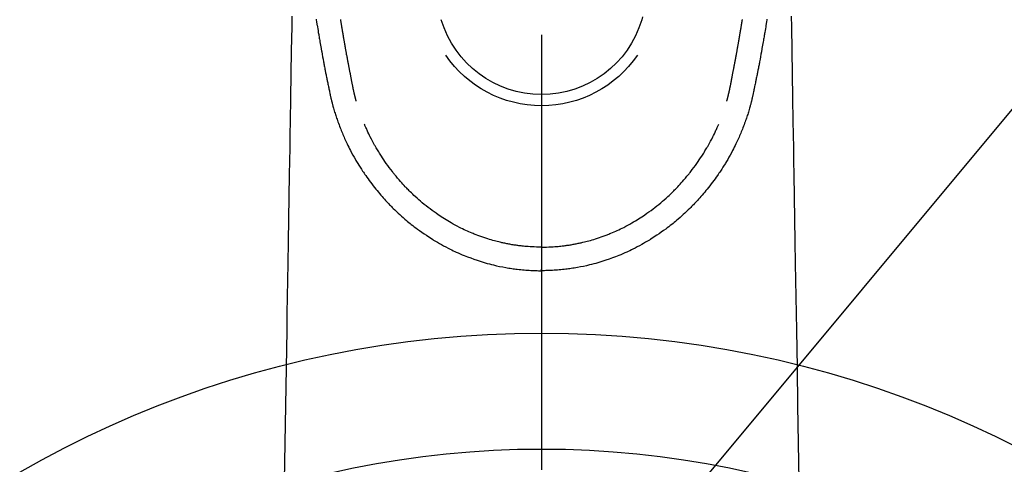
# Model space of a CAD drawing. Extents: x 55896 to 82369, y -11045 to -2175.
# Drawn here: x 71727 to 71812, y -4356 to -4318 of the extents above; entities that cross this region are included whole.
import ezdxf

# ---------------------------------------------------------------- set-up
doc = ezdxf.new("R2010")
doc.units = 0
doc.header["$LTSCALE"] = 50
doc.header["$MEASUREMENT"] = 0
doc.linetypes.add('CENTER2', pattern=[1.125, 0.75, -0.125, 0.125, -0.125])
doc.layers.get('0').update_dxf_attribs({"linetype": 'CONTINUOUS'})
doc.layers.add('150-機器', color=8, linetype='CONTINUOUS')
doc.layers.add('160-文字', color=254, linetype='CONTINUOUS')
doc.styles.add('KH001', font='txt')
doc.dimstyles.new('KH1xx030', dxfattribs={"dimscale": 30, "dimtxt": 2, "dimasz": 0.6, "dimexe": 0.3, "dimexo": 1.2, "dimgap": 0.5, "dimtad": 3, "dimdec": 1, "dimdsep": 46, "dimlunit": 6, "dimtxsty": 'KH001', "dimblk": 'DOT', "dimcen": 1, "dimdle": 1, "dimclrd": 256, "dimclre": 256, "dimclrt": 256, "dimadec": 0, "dimazin": 0, "dimtfac": 1, "dimtdec": 1, "dimtix": 1, "dimtmove": 2, "dimatfit": 3, "dimldrblk": 'CLOSEDBLANK', "dimfxl": 1, "dimtolj": 1, "dimtzin": 0, "dimlwd": -1, "dimlwe": -1, "dimarcsym": 0})

# ---------------------------------------------------------------- blocks, each defined once
blk = doc.blocks.new('F402_H')
at = {"layer": '150-機器', "color": 161, "linetype": 'CENTER2'}
blk.add_line((0, 136.026), (0, -355.416), dxfattribs=at)
at = {"layer": '150-機器', "color": 13, "linetype": 'Continuous'}
for points in [[(-19.468, -87.6), (-19.42, -87.888), (-19.41, -87.946), (-19.4, -88.005), (-19.391, -88.063), (-19.381, -88.121), (-19.355, -88.279), (-19.328, -88.436), (-19.302, -88.593), (-19.275, -88.751), (-19.259, -88.845), (-19.243, -88.939), (-19.227, -89.033), (-19.211, -89.127), (-19.193, -89.236), (-19.174, -89.345), (-19.155, -89.455), (-19.137, -89.564), (-19.111, -89.712), (-19.086, -89.859), (-19.06, -90.006), (-19.034, -90.154), (-19.022, -90.221), (-19.01, -90.288), (-18.998, -90.356), (-18.986, -90.423), (-18.947, -90.638), (-18.908, -90.852), (-18.868, -91.067), (-18.828, -91.281), (-18.812, -91.37), (-18.795, -91.459), (-18.778, -91.549), (-18.761, -91.638), (-18.742, -91.734), (-18.723, -91.829), (-18.705, -91.925), (-18.686, -92.021), (-18.671, -92.094), (-18.657, -92.166), (-18.643, -92.239), (-18.628, -92.312), (-18.608, -92.412), (-18.587, -92.513), (-18.567, -92.613), (-18.546, -92.713), (-18.531, -92.786), (-18.516, -92.86), (-18.501, -92.933), (-18.486, -93.006), (-18.465, -93.11), (-18.443, -93.214), (-18.421, -93.318), (-18.4, -93.422), (-18.39, -93.468), (-18.381, -93.514), (-18.371, -93.56), (-18.362, -93.606), (-18.342, -93.701), (-18.322, -93.796), (-18.302, -93.891), (-18.282, -93.987), (-18.271, -94.038), (-18.261, -94.088), (-18.25, -94.139), (-18.239, -94.19), (-18.225, -94.253), (-18.211, -94.315), (-18.197, -94.378), (-18.183, -94.44), (-18.172, -94.491), (-18.16, -94.542), (-18.148, -94.592), (-18.136, -94.643), (-18.128, -94.677), (-18.119, -94.71), (-18.111, -94.744), (-18.102, -94.778), (-18.093, -94.813), (-18.085, -94.848), (-18.076, -94.884), (-18.067, -94.919)], [(19.468, -87.6), (19.42, -87.888), (19.41, -87.946), (19.4, -88.005), (19.391, -88.063), (19.381, -88.121), (19.355, -88.279), (19.328, -88.436), (19.302, -88.593), (19.275, -88.751), (19.259, -88.845), (19.243, -88.939), (19.227, -89.033), (19.211, -89.127), (19.193, -89.236), (19.174, -89.345), (19.155, -89.455), (19.137, -89.564), (19.111, -89.712), (19.086, -89.859), (19.06, -90.006), (19.034, -90.154), (19.022, -90.221), (19.01, -90.288), (18.998, -90.356), (18.986, -90.423), (18.947, -90.638), (18.908, -90.852), (18.868, -91.067), (18.828, -91.281), (18.812, -91.37), (18.795, -91.459), (18.778, -91.549), (18.761, -91.638), (18.742, -91.734), (18.723, -91.829), (18.705, -91.925), (18.686, -92.021), (18.671, -92.094), (18.657, -92.166), (18.643, -92.239), (18.628, -92.312), (18.608, -92.412), (18.587, -92.513), (18.567, -92.613), (18.546, -92.713), (18.531, -92.786), (18.516, -92.86), (18.501, -92.933), (18.486, -93.006), (18.465, -93.11), (18.443, -93.214), (18.421, -93.318), (18.4, -93.422), (18.39, -93.468), (18.381, -93.514), (18.371, -93.56), (18.362, -93.606), (18.342, -93.701), (18.322, -93.796), (18.302, -93.891), (18.282, -93.987), (18.271, -94.038), (18.261, -94.088), (18.25, -94.139), (18.239, -94.19), (18.225, -94.253), (18.211, -94.315), (18.197, -94.378), (18.183, -94.44), (18.172, -94.491), (18.16, -94.542), (18.148, -94.592), (18.136, -94.643), (18.128, -94.677), (18.119, -94.71), (18.111, -94.744), (18.102, -94.778), (18.093, -94.813), (18.085, -94.848), (18.076, -94.884), (18.067, -94.919)], [(-8.716, -87.416), (-8.654, -87.658)], [(-16.002, -94.681), (-16.013, -94.637), (-16.025, -94.594), (-16.036, -94.551), (-16.048, -94.507), (-16.055, -94.481), (-16.061, -94.455), (-16.068, -94.429), (-16.075, -94.403), (-16.083, -94.37), (-16.091, -94.338), (-16.099, -94.306), (-16.107, -94.274), (-16.115, -94.241), (-16.123, -94.209), (-16.131, -94.177), (-16.139, -94.144), (-16.148, -94.105), (-16.157, -94.065), (-16.166, -94.026), (-16.175, -93.987), (-16.183, -93.955), (-16.19, -93.923), (-16.197, -93.891), (-16.204, -93.859), (-16.213, -93.82), (-16.222, -93.781), (-16.231, -93.742), (-16.239, -93.702), (-16.246, -93.672), (-16.252, -93.642), (-16.259, -93.611), (-16.265, -93.581), (-16.273, -93.544), (-16.28, -93.508), (-16.288, -93.472), (-16.295, -93.435), (-16.307, -93.374), (-16.32, -93.312), (-16.332, -93.251), (-16.344, -93.19), (-16.353, -93.142), (-16.363, -93.095), (-16.372, -93.048), (-16.381, -93), (-16.389, -92.955), (-16.398, -92.911), (-16.406, -92.866), (-16.415, -92.821), (-16.424, -92.775), (-16.432, -92.728), (-16.441, -92.682), (-16.45, -92.636), (-16.46, -92.579), (-16.471, -92.523), (-16.481, -92.466), (-16.492, -92.409), (-16.501, -92.358), (-16.51, -92.307), (-16.52, -92.256), (-16.53, -92.205), (-16.543, -92.14), (-16.556, -92.075), (-16.57, -92.009), (-16.583, -91.944), (-16.593, -91.893), (-16.603, -91.843), (-16.613, -91.792), (-16.622, -91.742), (-16.63, -91.7), (-16.638, -91.658), (-16.646, -91.617), (-16.654, -91.575), (-16.663, -91.531), (-16.671, -91.486), (-16.68, -91.442), (-16.688, -91.398), (-16.695, -91.361), (-16.702, -91.324), (-16.709, -91.287), (-16.716, -91.25), (-16.723, -91.211), (-16.73, -91.173), (-16.738, -91.135), (-16.745, -91.096), (-16.751, -91.065), (-16.757, -91.034), (-16.763, -91.004), (-16.769, -90.973), (-16.784, -90.893), (-16.798, -90.813), (-16.813, -90.733), (-16.828, -90.653), (-16.831, -90.634), (-16.835, -90.614), (-16.839, -90.594), (-16.843, -90.574), (-16.852, -90.522), (-16.862, -90.471), (-16.871, -90.42), (-16.881, -90.368), (-16.889, -90.32), (-16.898, -90.271), (-16.906, -90.222), (-16.914, -90.174), (-16.921, -90.136), (-16.928, -90.097), (-16.935, -90.059), (-16.941, -90.021), (-16.946, -89.993), (-16.951, -89.965), (-16.956, -89.937), (-16.961, -89.909), (-16.97, -89.862), (-16.978, -89.815), (-16.986, -89.768), (-16.994, -89.721), (-17.005, -89.658), (-17.016, -89.595), (-17.027, -89.532), (-17.038, -89.469), (-17.045, -89.426), (-17.053, -89.384), (-17.06, -89.341), (-17.067, -89.299), (-17.074, -89.261), (-17.08, -89.223), (-17.087, -89.185), (-17.093, -89.147), (-17.098, -89.116), (-17.103, -89.085), (-17.109, -89.054), (-17.114, -89.023), (-17.119, -88.992), (-17.125, -88.961), (-17.13, -88.93), (-17.136, -88.899), (-17.143, -88.859), (-17.149, -88.819), (-17.156, -88.779), (-17.163, -88.739), (-17.169, -88.705), (-17.174, -88.672), (-17.18, -88.638), (-17.186, -88.605), (-17.193, -88.563), (-17.2, -88.521), (-17.207, -88.478), (-17.214, -88.436), (-17.219, -88.407), (-17.224, -88.379), (-17.229, -88.35), (-17.234, -88.321), (-17.241, -88.276), (-17.249, -88.231), (-17.256, -88.187), (-17.264, -88.142), (-17.271, -88.098), (-17.279, -88.053), (-17.286, -88.009), (-17.293, -87.965), (-17.301, -87.922), (-17.307, -87.88), (-17.314, -87.838), (-17.321, -87.796), (-17.328, -87.754), (-17.335, -87.711), (-17.342, -87.669), (-17.349, -87.627)], [(16.002, -94.681), (16.013, -94.637), (16.025, -94.594), (16.036, -94.551), (16.048, -94.507), (16.055, -94.481), (16.061, -94.455), (16.068, -94.429), (16.075, -94.403), (16.083, -94.37), (16.091, -94.338), (16.099, -94.306), (16.107, -94.274), (16.115, -94.241), (16.123, -94.209), (16.131, -94.177), (16.139, -94.144), (16.148, -94.105), (16.157, -94.065), (16.166, -94.026), (16.175, -93.987), (16.183, -93.955), (16.19, -93.923), (16.197, -93.891), (16.204, -93.859), (16.213, -93.82), (16.222, -93.781), (16.231, -93.742), (16.239, -93.702), (16.246, -93.672), (16.252, -93.642), (16.259, -93.611), (16.265, -93.581), (16.273, -93.544), (16.28, -93.508), (16.288, -93.472), (16.295, -93.435), (16.307, -93.374), (16.32, -93.312), (16.332, -93.251), (16.344, -93.19), (16.353, -93.142), (16.363, -93.095), (16.372, -93.048), (16.381, -93), (16.389, -92.955), (16.398, -92.911), (16.406, -92.866), (16.415, -92.821), (16.424, -92.775), (16.432, -92.728), (16.441, -92.682), (16.45, -92.636), (16.46, -92.579), (16.471, -92.523), (16.481, -92.466), (16.492, -92.409), (16.501, -92.358), (16.51, -92.307), (16.52, -92.256), (16.53, -92.205), (16.543, -92.14), (16.556, -92.075), (16.57, -92.009), (16.583, -91.944), (16.593, -91.893), (16.603, -91.843), (16.613, -91.792), (16.622, -91.742), (16.63, -91.7), (16.638, -91.658), (16.646, -91.617), (16.654, -91.575), (16.663, -91.531), (16.671, -91.486), (16.68, -91.442), (16.688, -91.398), (16.695, -91.361), (16.702, -91.324), (16.709, -91.287), (16.716, -91.25), (16.723, -91.211), (16.73, -91.173), (16.738, -91.135), (16.745, -91.096), (16.751, -91.065), (16.757, -91.034), (16.763, -91.004), (16.769, -90.973), (16.784, -90.893), (16.798, -90.813), (16.813, -90.733), (16.828, -90.653), (16.831, -90.634), (16.835, -90.614), (16.839, -90.594), (16.843, -90.574), (16.852, -90.522), (16.862, -90.471), (16.871, -90.42), (16.881, -90.368), (16.889, -90.32), (16.898, -90.271), (16.906, -90.222), (16.914, -90.174), (16.921, -90.136), (16.928, -90.097), (16.935, -90.059), (16.941, -90.021), (16.946, -89.993), (16.951, -89.965), (16.956, -89.937), (16.961, -89.909), (16.97, -89.862), (16.978, -89.815), (16.986, -89.768), (16.994, -89.721), (17.005, -89.658), (17.016, -89.595), (17.027, -89.532), (17.038, -89.469), (17.045, -89.426), (17.053, -89.384), (17.06, -89.341), (17.067, -89.299), (17.074, -89.261), (17.08, -89.223), (17.087, -89.185), (17.093, -89.147), (17.098, -89.116), (17.103, -89.085), (17.109, -89.054), (17.114, -89.023), (17.119, -88.992), (17.125, -88.961), (17.13, -88.93), (17.136, -88.899), (17.143, -88.859), (17.149, -88.819), (17.156, -88.779), (17.163, -88.739), (17.169, -88.705), (17.174, -88.672), (17.18, -88.638), (17.186, -88.605), (17.193, -88.563), (17.2, -88.521), (17.207, -88.478), (17.214, -88.436), (17.219, -88.407), (17.224, -88.379), (17.229, -88.35), (17.234, -88.321), (17.241, -88.276), (17.249, -88.231), (17.256, -88.187), (17.264, -88.142), (17.271, -88.098), (17.279, -88.053), (17.286, -88.009), (17.293, -87.965), (17.301, -87.922), (17.307, -87.88), (17.314, -87.838), (17.321, -87.796), (17.328, -87.754), (17.335, -87.711), (17.342, -87.669), (17.349, -87.627)], [(-21.561, -87.344), (-21.576, -88.277), (-21.609, -90.313), (-21.643, -92.349), (-21.676, -94.385), (-21.71, -96.421), (-21.729, -97.57), (-21.747, -98.719), (-21.766, -99.867), (-21.785, -101.016), (-21.817, -102.937), (-21.848, -104.857), (-21.88, -106.778), (-21.911, -108.699), (-21.935, -110.131), (-21.958, -111.564), (-21.982, -112.997), (-22.005, -114.429), (-22.059, -117.679), (-22.112, -120.929), (-22.166, -124.179), (-22.219, -127.428)], [(21.561, -87.344), (21.576, -88.277), (21.609, -90.313), (21.643, -92.349), (21.676, -94.385), (21.71, -96.421), (21.729, -97.57), (21.747, -98.719), (21.766, -99.867), (21.785, -101.016), (21.817, -102.937), (21.848, -104.857), (21.88, -106.778), (21.911, -108.699), (21.935, -110.131), (21.958, -111.564), (21.982, -112.997), (22.005, -114.429), (22.059, -117.679), (22.112, -120.929), (22.166, -124.179), (22.219, -127.428)], [(-18.064, -94.933), (-18.046, -94.998), (-18.029, -95.062), (-18.012, -95.127), (-17.994, -95.191), (-17.963, -95.301), (-17.932, -95.409), (-17.899, -95.518), (-17.866, -95.626), (-17.835, -95.727), (-17.802, -95.828), (-17.769, -95.928), (-17.736, -96.028), (-17.698, -96.138), (-17.66, -96.248), (-17.621, -96.357), (-17.582, -96.466), (-17.535, -96.594), (-17.486, -96.723), (-17.437, -96.85), (-17.388, -96.978), (-17.341, -97.095), (-17.293, -97.212), (-17.245, -97.329), (-17.197, -97.445), (-17.15, -97.559), (-17.102, -97.672), (-17.054, -97.785), (-17.005, -97.898), (-16.951, -98.018), (-16.897, -98.138), (-16.841, -98.257), (-16.785, -98.376), (-16.716, -98.519), (-16.646, -98.661), (-16.575, -98.803), (-16.502, -98.943), (-16.399, -99.137), (-16.294, -99.33), (-16.186, -99.521), (-16.077, -99.711), (-16.027, -99.797), (-15.977, -99.882), (-15.926, -99.966), (-15.875, -100.051), (-15.771, -100.218), (-15.665, -100.385), (-15.557, -100.55), (-15.449, -100.715), (-15.383, -100.812), (-15.317, -100.909), (-15.251, -101.006), (-15.184, -101.103), (-15.082, -101.248), (-14.979, -101.392), (-14.875, -101.536), (-14.769, -101.678), (-14.655, -101.829), (-14.54, -101.979), (-14.422, -102.127), (-14.304, -102.275), (-14.197, -102.405), (-14.089, -102.534), (-13.979, -102.663), (-13.869, -102.79), (-13.768, -102.905), (-13.666, -103.018), (-13.564, -103.131), (-13.461, -103.244), (-13.375, -103.338), (-13.289, -103.431), (-13.202, -103.525), (-13.115, -103.617), (-13.039, -103.696), (-12.963, -103.775), (-12.886, -103.853), (-12.809, -103.93), (-12.669, -104.068), (-12.528, -104.204), (-12.385, -104.338), (-12.241, -104.471), (-12.099, -104.599), (-11.956, -104.726), (-11.811, -104.852), (-11.666, -104.975), (-11.562, -105.062), (-11.458, -105.148), (-11.353, -105.232), (-11.248, -105.317), (-11.118, -105.418), (-10.987, -105.519), (-10.856, -105.618), (-10.723, -105.717), (-10.532, -105.855), (-10.338, -105.991), (-10.143, -106.124), (-9.947, -106.256), (-9.819, -106.341), (-9.689, -106.426), (-9.56, -106.509), (-9.43, -106.592), (-9.402, -106.61), (-9.374, -106.627), (-9.346, -106.645), (-9.318, -106.662), (-9.152, -106.763), (-8.985, -106.862), (-8.816, -106.96), (-8.647, -107.055), (-8.458, -107.158), (-8.268, -107.259), (-8.077, -107.358), (-7.885, -107.455), (-7.754, -107.519), (-7.622, -107.582), (-7.491, -107.644), (-7.358, -107.705), (-7.187, -107.782), (-7.015, -107.857), (-6.842, -107.93), (-6.669, -108.001), (-6.395, -108.109), (-6.12, -108.213), (-5.843, -108.312), (-5.565, -108.406), (-5.391, -108.463), (-5.217, -108.518), (-5.043, -108.571), (-4.868, -108.623), (-4.687, -108.674), (-4.506, -108.723), (-4.325, -108.77), (-4.143, -108.815), (-3.881, -108.877), (-3.619, -108.934), (-3.356, -108.988), (-3.091, -109.037), (-2.961, -109.059), (-2.829, -109.081), (-2.698, -109.102), (-2.567, -109.121), (-2.448, -109.139), (-2.329, -109.155), (-2.21, -109.171), (-2.091, -109.185), (-1.946, -109.202), (-1.801, -109.218), (-1.656, -109.232), (-1.511, -109.245), (-1.368, -109.257), (-1.225, -109.268), (-1.081, -109.277), (-0.938, -109.285), (-0.831, -109.29), (-0.725, -109.295), (-0.618, -109.299), (-0.511, -109.302), (-0.383, -109.305), (-0.255, -109.307), (-0.128, -109.308), (0, -109.309)], [(18.064, -94.933), (18.046, -94.998), (18.029, -95.062), (18.012, -95.127), (17.994, -95.191), (17.963, -95.301), (17.932, -95.409), (17.899, -95.518), (17.866, -95.626), (17.835, -95.727), (17.802, -95.828), (17.769, -95.928), (17.736, -96.028), (17.698, -96.138), (17.66, -96.248), (17.621, -96.357), (17.582, -96.466), (17.535, -96.594), (17.486, -96.723), (17.437, -96.85), (17.388, -96.978), (17.341, -97.095), (17.293, -97.212), (17.245, -97.329), (17.197, -97.445), (17.15, -97.559), (17.102, -97.672), (17.054, -97.785), (17.005, -97.898), (16.951, -98.018), (16.897, -98.138), (16.841, -98.257), (16.785, -98.376), (16.716, -98.519), (16.646, -98.661), (16.575, -98.803), (16.502, -98.943), (16.399, -99.137), (16.294, -99.33), (16.187, -99.521), (16.077, -99.711), (16.027, -99.797), (15.977, -99.882), (15.926, -99.966), (15.875, -100.051), (15.771, -100.218), (15.665, -100.385), (15.557, -100.55), (15.449, -100.715), (15.383, -100.812), (15.317, -100.909), (15.251, -101.006), (15.184, -101.103), (15.082, -101.248), (14.979, -101.392), (14.875, -101.536), (14.769, -101.678), (14.655, -101.829), (14.54, -101.979), (14.422, -102.127), (14.304, -102.275), (14.197, -102.405), (14.089, -102.534), (13.979, -102.663), (13.869, -102.79), (13.768, -102.905), (13.666, -103.018), (13.564, -103.131), (13.461, -103.244), (13.375, -103.338), (13.289, -103.431), (13.202, -103.525), (13.115, -103.617), (13.039, -103.696), (12.963, -103.775), (12.886, -103.853), (12.809, -103.93), (12.669, -104.068), (12.528, -104.204), (12.385, -104.338), (12.241, -104.471), (12.099, -104.599), (11.956, -104.726), (11.811, -104.852), (11.666, -104.975), (11.562, -105.062), (11.458, -105.148), (11.353, -105.232), (11.248, -105.317), (11.118, -105.418), (10.987, -105.519), (10.856, -105.618), (10.723, -105.717), (10.532, -105.855), (10.338, -105.991), (10.143, -106.124), (9.947, -106.256), (9.819, -106.341), (9.689, -106.426), (9.56, -106.509), (9.43, -106.592), (9.402, -106.61), (9.374, -106.627), (9.346, -106.645), (9.318, -106.662), (9.152, -106.763), (8.985, -106.862), (8.816, -106.96), (8.647, -107.055), (8.458, -107.158), (8.268, -107.259), (8.077, -107.358), (7.885, -107.455), (7.754, -107.519), (7.622, -107.582), (7.491, -107.644), (7.358, -107.705), (7.187, -107.782), (7.015, -107.857), (6.842, -107.93), (6.669, -108.001), (6.395, -108.109), (6.12, -108.213), (5.843, -108.312), (5.565, -108.406), (5.391, -108.463), (5.217, -108.518), (5.043, -108.571), (4.868, -108.623), (4.687, -108.674), (4.506, -108.723), (4.325, -108.77), (4.143, -108.815), (3.881, -108.877), (3.619, -108.934), (3.356, -108.988), (3.091, -109.037), (2.961, -109.059), (2.829, -109.081), (2.698, -109.102), (2.567, -109.121), (2.448, -109.139), (2.329, -109.155), (2.21, -109.171), (2.091, -109.185), (1.946, -109.202), (1.801, -109.218), (1.656, -109.232), (1.511, -109.245), (1.368, -109.257), (1.225, -109.268), (1.081, -109.277), (0.938, -109.285), (0.831, -109.29), (0.725, -109.295), (0.618, -109.299), (0.511, -109.302), (0.383, -109.305), (0.255, -109.307), (0.128, -109.308), (0, -109.309)], [(0, -107.274), (-0.21, -107.271), (-0.421, -107.267), (-0.632, -107.261), (-0.842, -107.252), (-0.992, -107.244), (-1.142, -107.234), (-1.292, -107.222), (-1.442, -107.209), (-1.551, -107.198), (-1.66, -107.187), (-1.77, -107.175), (-1.879, -107.162), (-1.958, -107.152), (-2.037, -107.142), (-2.117, -107.131), (-2.196, -107.12), (-2.285, -107.107), (-2.374, -107.093), (-2.463, -107.079), (-2.552, -107.064), (-2.641, -107.049), (-2.729, -107.033), (-2.818, -107.018), (-2.906, -107.001), (-2.994, -106.984), (-3.083, -106.966), (-3.171, -106.948), (-3.259, -106.929), (-3.337, -106.912), (-3.415, -106.895), (-3.493, -106.877), (-3.571, -106.858), (-3.697, -106.828), (-3.824, -106.797), (-3.949, -106.764), (-4.075, -106.731), (-4.22, -106.691), (-4.364, -106.649), (-4.508, -106.606), (-4.651, -106.561), (-4.737, -106.534), (-4.823, -106.506), (-4.908, -106.477), (-4.993, -106.449), (-5.159, -106.392), (-5.324, -106.333), (-5.489, -106.273), (-5.653, -106.211), (-5.736, -106.179), (-5.82, -106.146), (-5.903, -106.113), (-5.986, -106.079), (-6.126, -106.02), (-6.265, -105.96), (-6.404, -105.898), (-6.542, -105.835), (-6.681, -105.771), (-6.819, -105.705), (-6.957, -105.637), (-7.094, -105.569), (-7.274, -105.476), (-7.454, -105.381), (-7.632, -105.283), (-7.809, -105.183), (-7.954, -105.098), (-8.099, -105.013), (-8.243, -104.925), (-8.385, -104.836), (-8.522, -104.749), (-8.657, -104.66), (-8.792, -104.57), (-8.926, -104.48), (-9.103, -104.358), (-9.278, -104.235), (-9.453, -104.11), (-9.625, -103.983), (-9.796, -103.853), (-9.966, -103.72), (-10.133, -103.586), (-10.299, -103.449), (-10.452, -103.319), (-10.603, -103.188), (-10.753, -103.056), (-10.901, -102.921), (-11.014, -102.815), (-11.126, -102.709), (-11.237, -102.601), (-11.348, -102.492), (-11.421, -102.418), (-11.495, -102.343), (-11.568, -102.268), (-11.641, -102.193), (-11.672, -102.16), (-11.703, -102.128), (-11.734, -102.095), (-11.764, -102.062), (-11.867, -101.952), (-11.968, -101.84), (-12.068, -101.727), (-12.167, -101.614), (-12.299, -101.464), (-12.429, -101.313), (-12.558, -101.161), (-12.685, -101.008), (-12.734, -100.947), (-12.783, -100.886), (-12.832, -100.825), (-12.88, -100.764), (-13.017, -100.588), (-13.151, -100.41), (-13.283, -100.231), (-13.412, -100.05), (-13.519, -99.896), (-13.624, -99.741), (-13.728, -99.586), (-13.83, -99.429), (-13.888, -99.34), (-13.945, -99.25), (-14.002, -99.16), (-14.058, -99.069), (-14.113, -98.98), (-14.168, -98.89), (-14.222, -98.8), (-14.276, -98.71), (-14.311, -98.65), (-14.346, -98.59), (-14.38, -98.53), (-14.414, -98.47), (-14.51, -98.298), (-14.604, -98.124), (-14.696, -97.95), (-14.785, -97.775), (-14.856, -97.632), (-14.925, -97.489), (-14.993, -97.345), (-15.06, -97.2), (-15.095, -97.123), (-15.129, -97.045), (-15.164, -96.967), (-15.197, -96.889), (-15.222, -96.831), (-15.246, -96.773), (-15.271, -96.715), (-15.295, -96.657)], [(0, -107.274), (0.21, -107.271), (0.421, -107.267), (0.632, -107.261), (0.842, -107.252), (0.992, -107.244), (1.142, -107.234), (1.292, -107.222), (1.442, -107.209), (1.551, -107.198), (1.66, -107.187), (1.77, -107.175), (1.879, -107.162), (1.958, -107.152), (2.037, -107.142), (2.117, -107.131), (2.196, -107.12), (2.285, -107.107), (2.374, -107.093), (2.463, -107.079), (2.552, -107.064), (2.641, -107.049), (2.729, -107.033), (2.818, -107.018), (2.906, -107.001), (2.994, -106.984), (3.083, -106.966), (3.171, -106.948), (3.259, -106.929), (3.337, -106.912), (3.415, -106.895), (3.493, -106.877), (3.571, -106.858), (3.697, -106.828), (3.824, -106.797), (3.949, -106.764), (4.075, -106.731), (4.22, -106.691), (4.364, -106.649), (4.508, -106.606), (4.651, -106.561), (4.737, -106.534), (4.823, -106.506), (4.908, -106.477), (4.993, -106.449), (5.159, -106.392), (5.324, -106.333), (5.489, -106.273), (5.653, -106.211), (5.736, -106.179), (5.82, -106.146), (5.903, -106.113), (5.986, -106.079), (6.126, -106.02), (6.265, -105.96), (6.404, -105.898), (6.542, -105.835), (6.681, -105.771), (6.819, -105.705), (6.957, -105.637), (7.094, -105.569), (7.274, -105.476), (7.454, -105.381), (7.632, -105.283), (7.809, -105.183), (7.954, -105.098), (8.099, -105.013), (8.243, -104.925), (8.385, -104.836), (8.522, -104.749), (8.657, -104.66), (8.792, -104.57), (8.926, -104.48), (9.103, -104.358), (9.278, -104.235), (9.453, -104.11), (9.625, -103.983), (9.796, -103.853), (9.966, -103.72), (10.133, -103.586), (10.299, -103.449), (10.452, -103.319), (10.603, -103.188), (10.753, -103.056), (10.901, -102.921), (11.014, -102.815), (11.126, -102.709), (11.237, -102.601), (11.348, -102.492), (11.421, -102.418), (11.495, -102.343), (11.568, -102.268), (11.641, -102.193), (11.672, -102.16), (11.703, -102.128), (11.734, -102.095), (11.764, -102.062), (11.867, -101.952), (11.968, -101.84), (12.068, -101.727), (12.167, -101.614), (12.299, -101.464), (12.429, -101.313), (12.558, -101.161), (12.685, -101.008), (12.734, -100.947), (12.783, -100.886), (12.832, -100.825), (12.88, -100.764), (13.017, -100.588), (13.151, -100.41), (13.283, -100.231), (13.412, -100.05), (13.519, -99.896), (13.624, -99.741), (13.728, -99.586), (13.83, -99.429), (13.888, -99.34), (13.945, -99.25), (14.002, -99.16), (14.058, -99.069), (14.113, -98.98), (14.168, -98.89), (14.222, -98.8), (14.276, -98.71), (14.311, -98.65), (14.346, -98.59), (14.38, -98.53), (14.414, -98.47), (14.51, -98.298), (14.604, -98.124), (14.696, -97.95), (14.785, -97.775), (14.856, -97.632), (14.925, -97.489), (14.993, -97.345), (15.06, -97.2), (15.095, -97.123), (15.129, -97.045), (15.164, -96.967), (15.197, -96.889), (15.222, -96.831), (15.246, -96.773), (15.271, -96.715), (15.295, -96.657)], [(0, -106.049), (0, -106.059), (0, -106.069), (0, -106.078), (0, -106.088), (0, -106.098), (0, -106.106), (0, -106.116), (0, -106.126), (0, -106.135), (0, -106.145), (0, -106.155), (0, -106.164), (0, -106.174), (0, -106.184), (0, -106.193), (0, -106.203), (0, -106.212), (0, -106.222), (0, -106.232), (0, -106.241), (0, -106.251), (0, -106.261), (0, -106.27), (0, -106.28), (0, -106.29), (0, -106.299), (0, -106.309), (0, -106.319), (0, -106.328), (0, -106.338), (0, -106.348), (0, -106.357), (0, -106.367), (0, -106.377), (0, -106.386), (0, -106.396), (0, -106.406), (0, -106.415), (0, -106.425), (0, -106.435), (0, -106.444), (0, -106.454), (0, -106.464), (0, -106.473), (0, -106.482), (0, -106.492), (0, -106.501), (0, -106.511), (0, -106.521), (0, -106.53), (0, -106.54), (0, -106.55), (0, -106.559), (0, -106.569), (0, -106.579), (0, -106.588), (0, -106.598), (0, -106.608), (0, -106.617), (0, -106.627), (0, -106.637), (0, -106.646), (0, -106.656), (0, -106.666), (0, -106.675), (0, -106.685), (0, -106.695), (0, -106.704), (0, -106.714), (0, -106.724), (0, -106.733), (0, -106.743), (0, -106.753), (0, -106.763), (0, -106.772), (0, -106.782), (0, -106.792), (0, -106.801), (0, -106.811), (0, -106.821), (0, -106.83), (0, -106.84), (0, -106.85), (0, -106.858), (0, -106.868), (0, -106.878), (0, -106.887), (0, -106.897), (0, -106.907), (0, -106.916), (0, -106.926), (0, -106.936), (0, -106.946), (0, -106.955), (0, -106.965), (0, -106.975), (0, -106.984), (0, -106.994), (0, -107.004), (0, -107.013), (0, -107.023), (0, -107.033), (0, -107.043), (0, -107.052), (0, -107.062), (0, -107.072), (0, -107.081), (0, -107.091), (0, -107.101), (0, -107.11), (0, -107.12), (0, -107.13), (0, -107.14), (0, -107.149), (0, -107.159), (0, -107.169), (0, -107.178), (0, -107.188), (0, -107.198), (0, -107.207), (0, -107.217), (0, -107.227), (0, -107.236), (0, -107.245), (0, -107.255), (0, -107.265), (0, -107.274)], [(0.001, -107.274), (0.001, -107.299), (0.001, -107.323), (0.001, -107.348), (0.001, -107.372), (0.001, -107.397), (0.001, -107.421), (0.001, -107.445), (0.001, -107.47), (0.001, -107.494), (0.001, -107.518), (0.001, -107.543), (0.001, -107.567), (0.001, -107.591), (0.001, -107.614), (0.001, -107.638), (0.001, -107.662), (0.001, -107.686), (0.001, -107.71), (0.001, -107.734), (0.001, -107.757), (0.001, -107.781), (0.001, -107.805), (0.001, -107.828), (0.001, -107.852), (0.001, -107.875), (0.001, -107.898), (0.001, -107.922), (0.001, -107.945), (0.001, -107.968), (0.001, -107.99), (0.001, -108.013), (0.001, -108.035), (0.001, -108.058), (0.001, -108.08), (0.001, -108.103), (0.001, -108.125), (0.001, -108.147), (0.001, -108.17), (0.001, -108.191), (0.001, -108.213), (0.001, -108.235), (0.001, -108.257), (0.001, -108.278), (0.001, -108.299), (0.001, -108.321), (0.001, -108.342), (0.001, -108.362), (0.001, -108.382), (0, -108.403), (0, -108.423), (0, -108.444), (0, -108.464), (0, -108.484), (0, -108.504), (0, -108.523), (0, -108.543), (0, -108.562), (0, -108.581), (0, -108.6), (0, -108.619), (0, -108.637), (0, -108.656), (0, -108.674), (0, -108.692), (0, -108.71), (0, -108.727), (0, -108.744), (0, -108.761), (0, -108.778), (0, -108.795), (0, -108.811), (0, -108.828), (0, -108.844), (0, -108.86), (0, -108.876), (0, -108.891), (0, -108.906), (0, -108.921), (0, -108.936), (0, -108.951), (0, -108.965), (0, -108.979), (0, -108.993), (0, -109.006), (0, -109.02), (0, -109.033), (0, -109.045), (0, -109.058), (0, -109.07), (0, -109.082), (0, -109.094), (0, -109.105), (0, -109.115), (0, -109.126), (0, -109.137), (0, -109.147), (0, -109.157), (0, -109.167), (0, -109.176), (0, -109.185), (0, -109.194), (0, -109.203), (0, -109.211), (0, -109.219), (0, -109.226), (0, -109.234), (0, -109.241), (0, -109.247), (0, -109.254), (0, -109.26), (0, -109.265), (0, -109.271), (0, -109.276), (0, -109.28), (0, -109.285), (0, -109.289), (0, -109.292), (0, -109.296), (0, -109.298), (0, -109.301), (0, -109.303), (0, -109.305), (0, -109.307), (0, -109.308), (0, -109.309)], [(0, -109.311), (0, -109.31), (0, -109.309), (0, -109.308), (0, -109.307), (0, -109.306), (0, -109.305), (0, -109.304), (0, -109.303), (0, -109.302), (0, -109.301), (0, -109.3), (0, -109.299), (0, -109.298), (0, -109.297), (0, -109.296), (0, -109.295), (0, -109.294), (0, -109.293), (0, -109.292), (0, -109.291), (0, -109.29), (0, -109.289), (0, -109.288), (0, -109.287), (0, -109.286), (0, -109.285), (0, -109.284), (0, -109.283), (0, -109.282), (0, -109.281), (0, -109.28), (0, -109.279), (0, -109.278), (0, -109.277), (0, -109.276), (0, -109.275), (0, -109.274), (0, -109.273), (0, -109.272), (0, -109.271), (0, -109.27), (0, -109.269), (0, -109.268), (0, -109.267), (0, -109.266), (0, -109.265), (0, -109.264), (0, -109.263), (0, -109.261), (0, -109.26), (0, -109.259), (0, -109.258), (0, -109.257), (0, -109.255), (0, -109.254), (0, -109.253), (0, -109.251), (0, -109.25), (0, -109.249), (0, -109.248), (0, -109.246), (0, -109.245), (0, -109.243), (0, -109.242), (0, -109.241), (0, -109.239), (0, -109.238), (0, -109.236), (0, -109.235), (0, -109.233), (0, -109.232), (0, -109.23), (0, -109.229), (0, -109.227), (0, -109.226), (0, -109.224), (0, -109.223), (0, -109.221), (0, -109.219), (0, -109.218), (0, -109.216), (0, -109.214), (0.001, -109.213), (0.001, -109.211), (0.001, -109.209), (0.001, -109.207), (0.001, -109.206), (0.001, -109.204), (0.001, -109.202), (0.001, -109.2), (0.001, -109.198), (0.001, -109.197), (0.001, -109.195), (0.001, -109.193), (0.001, -109.191)]]:
    blk.add_lwpolyline(points, dxfattribs=at)
for centre, radius, start, end in [((0, -85.093), 9.026, 196.50596, 343.49404), ((0, -85.06), 10.021, 214.29695, 325.70305)]:
    blk.add_arc(centre, radius, start, end, dxfattribs=at)
blk = doc.blocks.new('_ClosedBlank')
at = {"color": 0, "linetype": 'ByBlock', "lineweight": -2}
for p, q in [((-1, 0.1667), (0, 0)), ((-1, 0.1667), (-1, -0.1667)), ((0, 0), (-1, -0.1667))]:
    blk.add_line(p, q, dxfattribs=at)
blk = doc.blocks.new('_Dot')
at = {"color": 0, "linetype": 'ByBlock', "lineweight": -2}
blk.add_line((-0.5, 0), (-1, 0), dxfattribs=at)
at = {"color": 0, "linetype": 'ByBlock', "const_width": 0.5}
blk.add_lwpolyline([(-0.25, 0, 1), (0.25, 0, 1)], format="xyb", close=True, dxfattribs=at)

msp = doc.modelspace()

# ---------------------------------------------------------------- linework, layer by layer
at = {"layer": '150-機器', "color": 13}
for radius in [90.5, 80.5]:
    msp.add_circle((71772.453, -4435.058), radius, dxfattribs=at)

# ---------------------------------------------------------------- block references
at = {"layer": '150-機器', "xscale": -1}
msp.add_blockref('F402_H', (71772.46, -4229.866), dxfattribs=at)

# ---------------------------------------------------------------- leaders
at = {"layer": '160-文字', "annotation_type": 0, "has_hookline": 1, "hookline_direction": 1}
for points, text_width in [([(72332.453, -4210.058), (71402.767, -5598.572), (71384.767, -5598.572)], 1240.203), ([(72603.226, -4217.771), (71992.17, -5896.79), (71974.17, -5896.79)], 1630.051)]:
    msp.add_leader(points, dimstyle='KH1xx030', override={"dimgap": 0.5, "dimtad": 1}, dxfattribs=dict(at, text_width=text_width))
at = {"layer": '160-文字'}
msp.add_leader([(71892.467, -4230.058), (71099.836, -5180.351)], dimstyle='KH1xx030', override={"dimgap": 0.5, "dimtad": 1}, dxfattribs=at)

doc.saveas('drawing.dxf')
